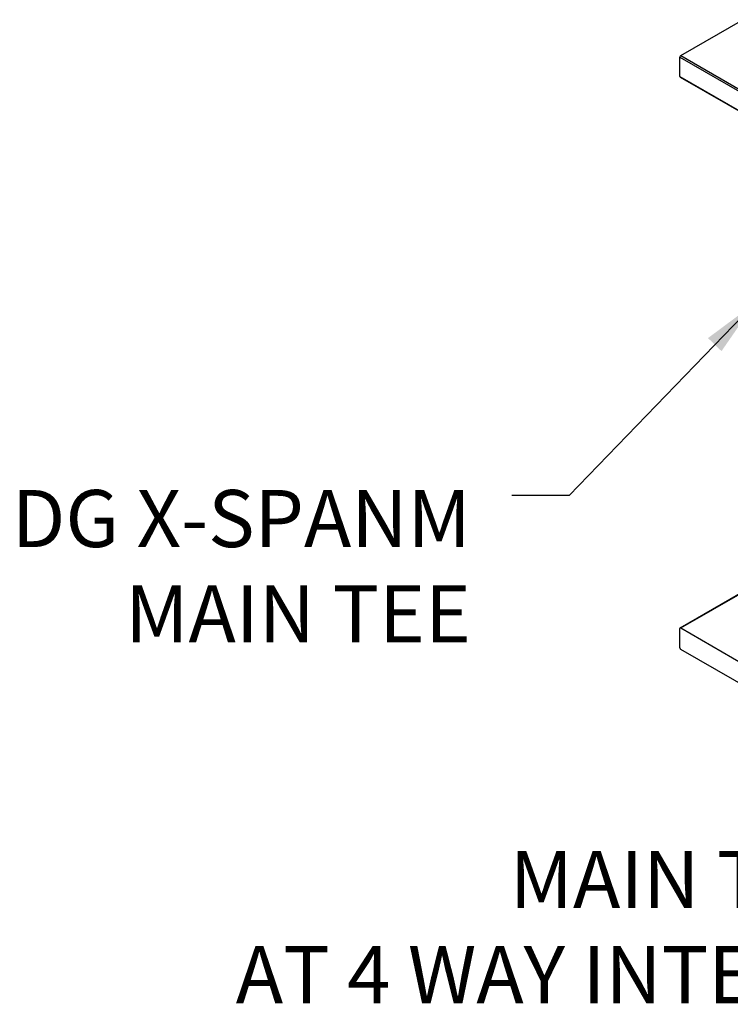
# Model space of a CAD drawing. Extents: x 3 to 259, y 3 to 12.
# Drawn here: x 44 to 45, y 5 to 8 of the extents above; entities that cross this region are included whole.
import ezdxf

# ---------------------------------------------------------------- set-up
doc = ezdxf.new("R2010")
doc.units = 0
doc.header["$MEASUREMENT"] = 0
doc.layers.get('0').update_dxf_attribs({"linetype": 'CONTINUOUS'})
doc.layers.add('DETAIL', color=1, linetype='CONTINUOUS')
doc.layers.add('TEXT', color=3, linetype='CONTINUOUS')
doc.styles.add('STD', font='arial.ttf')
doc.dimstyles.new('A-DIM4$7', dxfattribs={"dimscale": 4, "dimtxt": 0.125, "dimasz": 0.125, "dimexe": 0.14, "dimexo": 0.07, "dimgap": 0.09, "dimtad": 0, "dimtih": 1, "dimtoh": 1, "dimdec": 5, "dimzin": 3, "dimdsep": 46, "dimlunit": 4, "dimtxsty": 'STD', "dimcen": 0, "dimclrd": 256, "dimclre": 3, "dimclrt": 256, "dimadec": 0, "dimazin": 0, "dimtfac": 1, "dimtdec": 3, "dimtofl": 0, "dimtmove": 0, "dimatfit": 3, "dimfxl": 1, "dimfrac": 2, "dimtolj": 1, "dimtzin": 0, "dimarcsym": 1})

# ---------------------------------------------------------------- blocks, each defined once
blk = doc.blocks.new('WEB01096')
at = {"layer": 'DETAIL'}
for p, q in [((13.4511, 10.6459), (13.9935, 10.9591)), ((13.4425, 10.4627), (13.4425, 10.6309)), ((13.4425, 10.6309), (15.3332, 9.5393)), ((13.4511, 10.646), (15.3505, 9.5493)), ((13.4425, 10.4627), (15.1875, 9.4552)), ((13.445, 10.4571), (15.1839, 9.4531)), ((13.445, 5.6366), (14.0108, 5.9632)), ((13.4511, 5.6359), (14.0108, 5.9591)), ((13.4425, 5.4627), (13.4425, 5.6309)), ((13.4511, 5.6359), (13.9935, 5.3228)), ((14.1403, 5.0498), (13.4511, 5.4477))]:
    blk.add_line(p, q, dxfattribs=at)
for centre, major_axis, start_param, end_param in [((13.4511, 10.6359), (-0.0061, -0.0106), 3.926546, 5.497343), ((13.4511, 10.4677), (-0.0061, -0.0106), 5.497343, 7.068139), ((13.4511, 5.6259), (0.0061, -0.0106), 2.356046, 3.926843), ((13.4511, 5.4577), (0.0061, -0.0106), 3.926843, 5.497639)]:
    blk.add_ellipse(centre, major_axis=major_axis, ratio=0.57735, start_param=start_param, end_param=end_param, dxfattribs=at)
at = {"layer": 'TEXT', "insert": (11.613, 6.8432), "char_height": 0.5, "width": 4.791794, "attachment_point": 3, "style": 'STD'}
blk.add_mtext('\\A1;DG X-SPANM\\PMAIN TEE', dxfattribs=at)
at = {"layer": 'TEXT', "insert": (17.3784, 3.6844), "char_height": 0.5, "attachment_point": 3, "style": 'STD'}
blk.add_mtext('\\A1;MAIN TEE SPLICE\\PAT 4 WAY INTERSECTION', dxfattribs=at)
at = {"layer": 'TEXT', "annotation_type": 0, "has_hookline": 1, "hookline_direction": 1}
blk.add_leader([(14.0963, 8.475), (12.473, 6.796), (11.973, 6.796)], dimstyle='A-DIM4$7', dxfattribs=at)
at = {"layer": 'TEXT', "annotation_type": 0, "has_hookline": 1, "hookline_direction": 1, "text_width": 8.5972}
blk.add_leader([(19.8195, 8.3868), (18.2384, 3.6372), (17.7384, 3.6372)], dimstyle='A-DIM4$7', dxfattribs=at)

msp = doc.modelspace()

# ---------------------------------------------------------------- block references
at = {"xscale": 0.25, "yscale": 0.25, "zscale": 0.25}
msp.add_blockref('WEB01096', (41.8549, 4.8709), dxfattribs=at)

doc.saveas('drawing.dxf')
